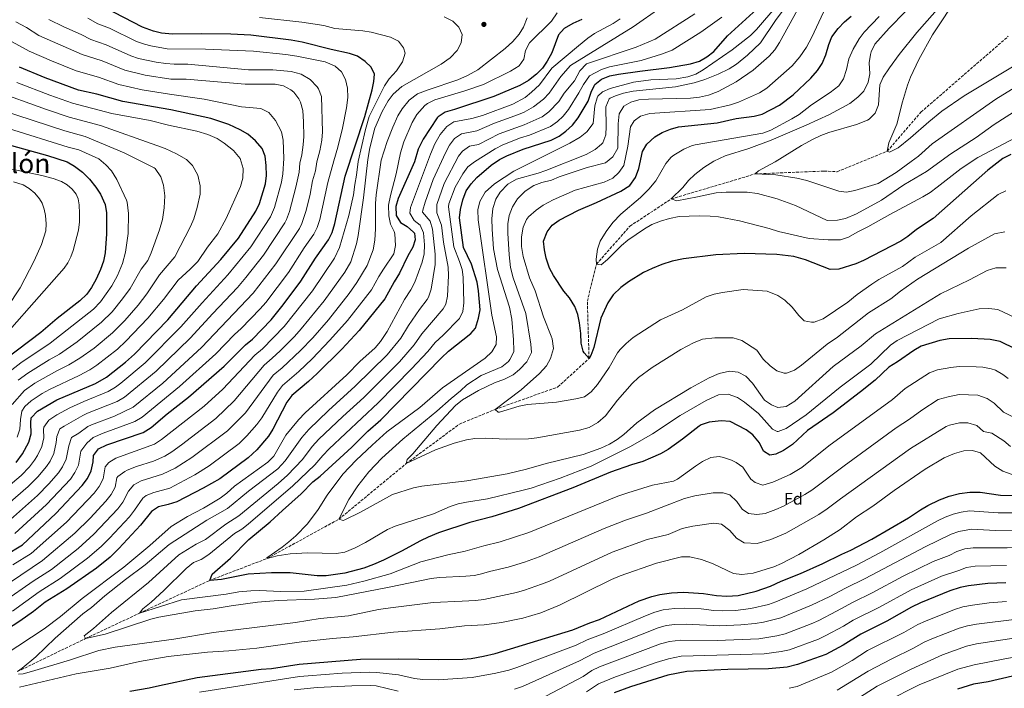
# Model space of a CAD drawing. Units: metres. Extents: x 658671 to 662109, y 4727940 to 4730332.
# Drawn here: x 660581 to 661166, y 4729720 to 4730117 of the extents above; entities that cross this region are included whole.
import ezdxf
from ezdxf.enums import TextEntityAlignment as Align

# ---------------------------------------------------------------- set-up
doc = ezdxf.new("R2010")
doc.units = ezdxf.units.M
doc.header["$MEASUREMENT"] = 0
doc.linetypes.add('DGN Style 3', pattern=[2.435891, 1.739922, -0.695969])
for name, color, linetype, lineweight in [('Barranco lineal', 142, 'DGN Style 3', 13), ('Curva de nivel directora', 30, 'Continuous', 30), ('Curva de nivel intermedia', 30, 'Continuous', 0), ('Etiqueta de zona arbolada', 92, 'Continuous', 0), ('Punto acotado terreno (símbolo)', 7, 'Continuous', 0), ('Texto de Área (paraje) menor', 7, 'Continuous', 0)]:
    doc.layers.add(name, color=color, linetype=linetype, lineweight=lineweight)
doc.styles.add('Style-Arial', font='arial.ttf')

# ---------------------------------------------------------------- blocks, each defined once
blk = doc.blocks.new('5PATER')
at = {"layer": 'Punto acotado terreno (símbolo)', "linetype": 'Continuous', "lineweight": 0}
h = blk.add_hatch(color=51, dxfattribs=at)
edge = h.paths.add_edge_path()
edge.add_ellipse((0, 0), major_axis=(-0.11, -0.111), ratio=0.999422, start_angle=0, end_angle=360)

msp = doc.modelspace()

# ---------------------------------------------------------------- linework, layer by layer
at = {"layer": 'Barranco lineal', "color": 142, "linetype": 'DGN Style 3', "lineweight": 13}
msp.add_polyline3d([(660579.68, 4729729.48, 990), (660620.2, 4729749.12, 985), (660652.26, 4729764.19, 980), (660693.97, 4729783.64, 975), (660728.1, 4729796.68, 970), (660770.72, 4729819.98, 965), (660810.72, 4729853.01, 960), (660842.44, 4729876.53, 956.72), (660863.58, 4729885.21, 955), (660900.96, 4729898.57, 950.98), (660919.47, 4729915.54, 950), (660918.44, 4729949.47, 947.14), (660923.85, 4729971.5, 945), (660943.74, 4729994.07, 942.04), (660968.33, 4730010.3, 940), (661018.27, 4730025.15, 935), (661059.22, 4730026.8, 932.99), (661066.93, 4730026.41, 931.83), (661096.74, 4730038.63, 930), (661116.7, 4730061.8, 927.67), (661168.65, 4730106.88, 925)], dxfattribs=at)
at = {"layer": 'Curva de nivel directora', "color": 30, "linetype": 'Continuous', "lineweight": 30, "flags": 128}
for points, elevation in [([(660572.23, 4729798.39), (660582.63, 4729804.81), (660602.44, 4729823.33), (660618.28, 4729840.03), (660621.43, 4729844.21), (660623.44, 4729848.78), (660624.71, 4729854.05), (660624.84, 4729857.86), (660627.81, 4729861.89), (660632.85, 4729864.28), (660654.41, 4729871.44), (660659.11, 4729874.56), (660668.63, 4729882.67), (660681.35, 4729892.52), (660702.57, 4729910.96), (660715.24, 4729923.51), (660719.42, 4729926.97), (660730.55, 4729938.44), (660737.73, 4729947.4), (660748.18, 4729961.44), (660756.96, 4729975.04), (660764.53, 4729985.93), (660766.87, 4729990.34), (660768.31, 4729995.62), (660774.48, 4730023.82), (660786.24, 4730059.16), (660790.6, 4730075.05), (660791.57, 4730079.96), (660791.84, 4730084.36), (660789.99, 4730088.55), (660786.3, 4730091.9), (660781.8, 4730094.99), (660777.09, 4730096.67), (660766.21, 4730099.04), (660748.87, 4730103.37), (660742.46, 4730104.52), (660718.41, 4730107.55), (660706.64, 4730108.11), (660689.2, 4730108.35), (660671.83, 4730108.09), (660665.41, 4730108.73), (660660.56, 4730109.94), (660654.09, 4730112.38), (660631.9, 4730123.72)], 1025), ([(660912.9, 4730058.44), (660918.84, 4730068.35), (660920.62, 4730073.62), (660922.42, 4730077.55), (660922.92, 4730078.29), (660926.77, 4730081.51), (660931.82, 4730083.45), (660936.88, 4730084.37), (660949.55, 4730086.26), (660967.3, 4730088.4), (660979.85, 4730090.6), (660985.11, 4730092.05), (660989.38, 4730094.66), (660993.56, 4730097.94), (661001.77, 4730107.23), (661023.63, 4730126.86)], 975), ([(661063.83, 4730106.56), (661067.48, 4730111.52), (661071.35, 4730115.51), (661075.16, 4730118.75)], 950), ([(660915.08, 4730116.76), (660909.89, 4730114.45), (660904.6, 4730111.57), (660901.21, 4730107.84), (660897.29, 4730097.07), (660894.57, 4730092.2), (660891.76, 4730088.01), (660888.3, 4730084.4), (660883.54, 4730080.66), (660878.29, 4730077.56), (660862.94, 4730071.02), (660839.48, 4730063.41), (660833.91, 4730061.89), (660829.79, 4730059.03), (660829.23, 4730058.35), (660820.88, 4730045.71), (660817.85, 4730039.83), (660815.66, 4730032.4), (660805.92, 4730010.58), (660804.52, 4730005.77), (660804.89, 4730000.49), (660807.48, 4729996.21), (660811.43, 4729993.9), (660815.17, 4729990.62), (660815.64, 4729989.9), (660816.04, 4729986.01), (660814.66, 4729981.59), (660811.78, 4729976.46), (660806.86, 4729966.14), (660803.55, 4729960.93), (660798.14, 4729950.91), (660782.87, 4729932.17), (660772.42, 4729921), (660757.91, 4729906.55), (660752.74, 4729901.82), (660742.79, 4729893.54), (660739.92, 4729889.44), (660731.59, 4729873.47), (660728.86, 4729869.28), (660721.94, 4729861.19), (660716.9, 4729856.49), (660699.95, 4729844.03), (660690.05, 4729838.46), (660674.35, 4729830.26), (660669.21, 4729828.65), (660663.64, 4729827.38), (660659.49, 4729824.58), (660652.91, 4729816.41), (660640.06, 4729802.64), (660634.81, 4729797.48), (660626.76, 4729790.96), (660609.16, 4729778.59), (660596.19, 4729770.64), (660589.25, 4729765.11), (660581.05, 4729759.39), (660565.02, 4729749.23)], 1000), ([(661170.22, 4730036.74), (661165.35, 4730034.3), (661156.48, 4730027.39), (661124.08, 4729998.61), (661114.02, 4729992.19), (661108.91, 4729987.98), (661104.82, 4729985.11), (661082.67, 4729973.69), (661078.1, 4729971.66), (661067.99, 4729968.46), (661062.7, 4729968.35), (661048.1, 4729974.08), (661041.14, 4729976.01), (661031.12, 4729977.2), (661011.72, 4729977.94), (660994.88, 4729977.15), (660975.62, 4729974.65), (660968.92, 4729973.25), (660962.75, 4729971.28), (660957.04, 4729969.02), (660951.87, 4729966.5), (660942.81, 4729961.11), (660938.31, 4729957.75), (660933.76, 4729953.39), (660930.6, 4729948.58), (660926.38, 4729939.52), (660922.22, 4729921.93), (660920.46, 4729917.25), (660919.47, 4729915.54), (660916.54, 4729918.88), (660916.05, 4729919.83), (660914.76, 4729924.61), (660914.67, 4729930.37), (660913.79, 4729936.61), (660912.76, 4729941.7), (660911.03, 4729946.4), (660907.91, 4729951.43), (660904.54, 4729955.41), (660898.36, 4729964.81), (660895.95, 4729969.19), (660893.92, 4729975.09), (660892.89, 4729980.08), (660892.32, 4729985.09), (660894.47, 4729990.74), (660897.59, 4729994.62), (660901.78, 4729997.56), (660913.18, 4730003.55), (660923.79, 4730008.08), (660938.26, 4730014.88), (660943.61, 4730018.26), (660947.16, 4730022.9), (660949.11, 4730028.34), (660951.29, 4730038.53), (660953.74, 4730042.89), (660958.49, 4730047.08), (660962.86, 4730049.67), (660967.78, 4730051.67), (660972.55, 4730053.17), (660995.54, 4730055.56), (661006.94, 4730057.98), (661017.52, 4730059.36), (661022.38, 4730060.54), (661032.64, 4730065.9), (661040.83, 4730072.17), (661051.21, 4730081.99), (661055.18, 4730086.58), (661057.98, 4730090.72), (661060.1, 4730095.83), (661061.93, 4730101.93), (661063.83, 4730106.56)], 950), ([(660578.9, 4729853.6), (660582.8, 4729858.9), (660586.49, 4729865.87), (660587.87, 4729870.67), (660587.68, 4729877.27), (660587.89, 4729880.32), (660591.72, 4729884.19), (660603.05, 4729890.96), (660626.18, 4729900.63), (660632.72, 4729904.46), (660644.02, 4729913.27), (660649.28, 4729918.01), (660669.02, 4729938.54), (660686.15, 4729958.62), (660700.64, 4729974.25), (660711.05, 4729986.99), (660721.45, 4730002.97), (660723.5, 4730007.53), (660727.19, 4730019.23), (660727.81, 4730024.19), (660727.53, 4730030.13), (660726.88, 4730035.64), (660725.11, 4730040.32), (660721.23, 4730044.75), (660716.6, 4730048.83), (660712.16, 4730051.3), (660705.35, 4730054.39), (660694.7, 4730058.14), (660670.91, 4730063.11), (660642.44, 4730068.08), (660626.83, 4730072.5), (660615.96, 4730074.96), (660596.2, 4730082.19), (660580.93, 4730088.5)], 1050), ([(661173.21, 4729921.03), (661163.84, 4729925.66), (661157.79, 4729926.69), (661146.88, 4729927.43), (661133.55, 4729927.18), (661127.88, 4729926.14), (661116.77, 4729922.82), (661112.45, 4729920.3), (661102.74, 4729913.55), (661097.71, 4729910.42), (661089.54, 4729902.59), (661080.83, 4729895.6), (661064.48, 4729883.13), (661049.24, 4729872.66), (661040.38, 4729864.48), (661034.95, 4729860.73), (661030.44, 4729858.59), (661026.89, 4729858.03), (661023.13, 4729860.51), (661020.68, 4729865.38), (661016.82, 4729870.11), (661012.77, 4729873.05), (661003.39, 4729877.98), (660997.96, 4729878.41), (660990.89, 4729877.62), (660986.15, 4729876.02), (660984.84, 4729875.27), (660974.93, 4729867.6), (660966.39, 4729861.5), (660961.86, 4729858.89), (660956.05, 4729856.24), (660951.43, 4729854.32), (660944.72, 4729852.34), (660932.16, 4729848.01), (660909.85, 4729838.61), (660877.56, 4729826.41), (660861.69, 4729821.45), (660848.56, 4729818.02), (660829.96, 4729811.84), (660823.75, 4729809.41), (660819.24, 4729807.25), (660807.91, 4729800.99), (660797.25, 4729795.69), (660791.33, 4729793.06), (660785.53, 4729790.98), (660774.33, 4729787.93), (660763.18, 4729786.4), (660757.83, 4729786.33), (660741.74, 4729788.13), (660730.81, 4729788.11), (660716.79, 4729787.39), (660700.98, 4729784.14), (660693.97, 4729783.64), (660695.44, 4729787.39), (660706.3, 4729796.87), (660717.3, 4729808.05), (660729.84, 4729818.4), (660737.35, 4729825.12), (660748.36, 4729835.04), (660755.38, 4729842.16), (660759.73, 4729845.61), (660778.43, 4729862.83), (660787.89, 4729872.22), (660795.62, 4729879.01), (660831.68, 4729915.78), (660835.95, 4729919.85), (660849.18, 4729930.3), (660852.01, 4729933.56), (660853.84, 4729939.52), (660854.72, 4729944.43), (660853.81, 4729955.74), (660852.88, 4729960.91), (660849.56, 4729971.61), (660844.9, 4729981.5), (660842.51, 4729999.04), (660842.96, 4730004.02), (660844.47, 4730009.71), (660846.51, 4730015.06), (660849.43, 4730019.31), (660852.83, 4730022.97), (660861.35, 4730030.38), (660866.16, 4730033.6), (660870.58, 4730035.94), (660880.34, 4730039.82), (660896.89, 4730045.23), (660901.69, 4730047.6), (660905.74, 4730050.54), (660909.58, 4730054.15), (660912.9, 4730058.44)], 975), ([(660572.66, 4730042.93), (660597.66, 4730036.04), (660609.36, 4730032.23), (660613.67, 4730029.68), (660618.3, 4730026.19), (660622.45, 4730021.98), (660626.38, 4730017.31), (660629.16, 4730013.15), (660631.82, 4730006.97), (660632.55, 4730002.03), (660632.74, 4729989.5), (660631.86, 4729978.28), (660630.79, 4729973.39), (660629.01, 4729968.28), (660626.52, 4729962.58), (660623.78, 4729957.71), (660620.94, 4729953.6), (660616.77, 4729949.64), (660603.38, 4729939.27), (660593.52, 4729930.99), (660572.43, 4729914.92)], 1075), ([(660646.52, 4729717.84), (660658.1, 4729719.78), (660664.17, 4729721.31), (660686.55, 4729725.93), (660724.64, 4729730.88), (660730.81, 4729731.4), (660747.17, 4729733.99), (660783.56, 4729736.95), (660806.49, 4729737.14), (660830.12, 4729736.57), (660844.43, 4729736.87), (660849.4, 4729737.31), (660856.78, 4729738.57), (660863.72, 4729740.24), (660909.77, 4729754.3), (660919.86, 4729758.44), (660925.76, 4729760.48), (660949.21, 4729771.49), (660956.7, 4729774.16), (660961.57, 4729775.29), (660968.41, 4729776.29), (660975.63, 4729776.7), (660987.56, 4729775.9), (660995.21, 4729774.75), (661001.4, 4729774.26), (661008.08, 4729774.78), (661018.81, 4729777.29), (661027.38, 4729780.24), (661033.69, 4729783.22), (661045.05, 4729787.8), (661058.33, 4729793.67), (661069.74, 4729799.31), (661074.97, 4729801.55), (661087.57, 4729808.09), (661109.41, 4729820.9), (661116.42, 4729825.64), (661120.77, 4729828.11), (661127.68, 4729831.48), (661133.4, 4729833.69), (661139.64, 4729835.22), (661145.81, 4729836.08), (661151.91, 4729836.01), (661164.04, 4729834.33), (661176.15, 4729834.1)], 1000), ([(661167.13, 4729782.15), (661156.47, 4729781.82), (661144.97, 4729780.42), (661140.08, 4729779.37), (661133.85, 4729777.41), (661116.52, 4729770.37), (661111.04, 4729767.79), (661096.37, 4729759.39), (661080.91, 4729751.7), (661070.51, 4729745.11), (661060.1, 4729739.7), (661043.34, 4729733.65), (661037.26, 4729732.03), (661026.2, 4729731.05), (661001.91, 4729730.67), (660977.67, 4729729.49), (660966.32, 4729727.42), (660944.08, 4729720.37), (660934.48, 4729716.77)], 1025), ([(661320.15, 4729765.9), (661319.3, 4729765.51), (661314.53, 4729764.02), (661297.69, 4729763.76), (661281.5, 4729765.68), (661275.8, 4729765.25), (661271.11, 4729763.52), (661262.15, 4729757.28), (661258.11, 4729754.15), (661249.72, 4729745.84), (661239.21, 4729740.51), (661232.05, 4729737.94), (661213.31, 4729733.04), (661195.2, 4729730.98), (661171.1, 4729726.76), (661156.76, 4729723.49), (661147.98, 4729721.94), (661138.37, 4729718.97)], 1050)]:
    msp.add_lwpolyline(points, dxfattribs=dict(at, elevation=elevation))
at = {"layer": 'Curva de nivel intermedia', "color": 30, "linetype": 'Continuous', "lineweight": 0, "flags": 128}
for points, elevation in [([(661018.27, 4730025.15), (661020.19, 4730026.95), (661030.17, 4730032.38), (661045.76, 4730042.1), (661052.58, 4730045.74), (661057.2, 4730048.01), (661061.91, 4730049.7), (661078.41, 4730054.58), (661084.98, 4730057.14), (661086.01, 4730057.68), (661089.58, 4730061.17), (661091.43, 4730066.19), (661092.21, 4730078.01), (661094.26, 4730082.57), (661098.03, 4730088.23), (661103.7, 4730096.14), (661114.34, 4730109.09), (661140.27, 4730138.71), (661147.69, 4730147.58), (661153.69, 4730155.61), (661163.09, 4730169.99), (661165.91, 4730175.66), (661167.83, 4730181.36)], 935), ([(661196.94, 4730104.12), (661142.37, 4730071.59), (661129.14, 4730062.5), (661121.43, 4730056.13), (661110.59, 4730046.47), (661103.23, 4730040.68), (661097.98, 4730038.02), (661096.74, 4730038.63), (661097.73, 4730043.53), (661102.36, 4730054.62), (661105.77, 4730067.9), (661108.75, 4730077.85), (661110.54, 4730082.53), (661115.38, 4730093.02), (661123.53, 4730107.79), (661139.16, 4730131.48), (661157.47, 4730150.13), (661167.6, 4730159.35)], 930), ([(661167.32, 4729969.35), (661161.31, 4729969.34), (661156, 4729967.82), (661145.59, 4729962.24), (661128.28, 4729953.93), (661089.72, 4729930.13), (661081.19, 4729923.06), (661064.47, 4729910.77), (661041.82, 4729890.11), (661036.71, 4729886.9), (661031.72, 4729886.4), (661027.8, 4729887.86), (661023.71, 4729890.79), (661016.6, 4729900.9), (661012.56, 4729904.9), (661008.17, 4729907.3), (661002.94, 4729907.86), (660996.72, 4729906.58), (660990.91, 4729903.93), (660979.97, 4729898.14), (660958.38, 4729884.89), (660947.88, 4729877.32), (660940.11, 4729870.34), (660936.08, 4729867.39), (660931.61, 4729864.57), (660926.49, 4729862.25), (660916, 4729858.54), (660893.99, 4729853.12), (660882.34, 4729849.67), (660870.8, 4729846.97), (660846.91, 4729842.75), (660820.12, 4729839.62), (660815.2, 4729838.73), (660802.67, 4729834.61), (660783.7, 4729824.16), (660774.33, 4729819.67), (660773.27, 4729819.26), (660770.72, 4729819.98), (660776.75, 4729831.7), (660782.1, 4729839.88), (660788.53, 4729848.19), (660796.36, 4729856.36), (660808.75, 4729867.62), (660829.08, 4729884.12), (660837.43, 4729891.7), (660843.12, 4729896.28), (660846.79, 4729899.8), (660855.36, 4729905.45), (660867.62, 4729910.62), (660871.49, 4729913.7), (660872.46, 4729914.93), (660874.67, 4729919.47), (660874.75, 4729920.22), (660874.65, 4729926.56), (660873.48, 4729938.8), (660872.08, 4729945.99), (660865.12, 4729968.32), (660862.73, 4729980.56), (660861.79, 4729992.23), (660861.69, 4729998.49), (660862.36, 4730004.6), (660864.05, 4730010.13), (660866.68, 4730014.37), (660871.19, 4730019), (660876.34, 4730021.96), (660889.13, 4730025.58), (660893.85, 4730027.22), (660917.66, 4730036.64), (660923.11, 4730039.65), (660926.95, 4730042.81), (660927.62, 4730043.62), (660929.49, 4730048.26), (660929.68, 4730053.3), (660929.41, 4730065.06), (660931.42, 4730069.65), (660932.04, 4730070.18), (660935.15, 4730071.59), (660939.92, 4730073.08), (660945.59, 4730074.37), (660970.86, 4730076.89), (660981.91, 4730079.29), (660988.31, 4730081.18), (660996.16, 4730084.38), (661002.8, 4730087.61), (661007.03, 4730090.27), (661013.68, 4730095.57), (661021.36, 4730102.93), (661030.3, 4730116.23), (661043.5, 4730134.26)], 965), ([(660579.68, 4729729.48), (660582.61, 4729731.55), (660590.55, 4729738.28), (660602.06, 4729749.29), (660618.6, 4729763.77), (660623.7, 4729767.58), (660631.71, 4729774.43), (660643.85, 4729784.14), (660655.65, 4729792.96), (660669.95, 4729804.95), (660692.19, 4729819.35), (660704.54, 4729826.36), (660717.1, 4729836.57), (660734.41, 4729849.99), (660738.78, 4729854.67), (660748.73, 4729868.52), (660752.87, 4729873.25), (660764.65, 4729884.57), (660780.48, 4729899.07), (660799.51, 4729917.64), (660807.55, 4729927.52), (660812.17, 4729935.14), (660818.63, 4729944.66), (660823.2, 4729950.61), (660823.96, 4729951.94), (660825.54, 4729956.69), (660827.97, 4729971.26), (660827.9, 4729977.42), (660826.47, 4729992.25), (660824.98, 4729997.04), (660820.5, 4730002.4), (660820.66, 4730003.58), (660822.06, 4730008.43), (660826.9, 4730021.72), (660834.12, 4730037.66), (660836.43, 4730042.11), (660839.49, 4730046.09), (660843.73, 4730048.89), (660852.8, 4730050.72), (660863.3, 4730055.19), (660877.52, 4730060.4), (660880.87, 4730061.83), (660886.42, 4730064.88), (660892.38, 4730069.47), (660895.8, 4730073.1), (660902.77, 4730083.05), (660908.43, 4730089.45), (660945.75, 4730112.54), (660962.08, 4730123.97)], 990), ([(660956.1, 4730081.07), (660971.26, 4730081.63), (660978.18, 4730082.84), (660982.91, 4730084.48), (660987.32, 4730087.02), (661004.45, 4730098.8), (661015.48, 4730107.37), (661018.98, 4730110.95), (661031.04, 4730125.05)], 970), ([(661117.18, 4729884.75), (661110.01, 4729879.48), (661101.98, 4729874.24), (661071.02, 4729851.79), (661051.85, 4729837.33), (661047.64, 4729834.62), (661035.12, 4729827.67), (661030.45, 4729825.87), (661024.22, 4729823.32), (661019.24, 4729822.73), (661014.23, 4729823.33), (661010.39, 4729825.9), (661007.27, 4729830.51), (661003.14, 4729834.51), (660999.14, 4729835.72), (660993.3, 4729835.63), (660982.33, 4729833.85), (660976.17, 4729832.31), (660953.53, 4729823.58), (660941.15, 4729819.35), (660928.48, 4729814.46), (660889.76, 4729797.66), (660881.01, 4729794.4), (660871.45, 4729791.48), (660860.37, 4729788.98), (660855.56, 4729787.55), (660851.35, 4729786.63), (660846.18, 4729786.13), (660830.53, 4729785.47), (660825.58, 4729784.8), (660800.65, 4729779.59), (660768.96, 4729773.51), (660756.31, 4729772.47), (660734.65, 4729771.66), (660722.48, 4729770.79), (660706.76, 4729768.57), (660696.12, 4729766.72), (660685.39, 4729765.62), (660663.78, 4729761.73), (660658.91, 4729760.57), (660631.76, 4729751.76), (660620.2, 4729749.12), (660619.41, 4729750.72), (660624.98, 4729755.07), (660635.71, 4729764.6), (660657.62, 4729782.46), (660675.62, 4729798.81), (660685.96, 4729805.25), (660691.51, 4729808.04), (660703.59, 4729817.1), (660711.31, 4729822.09), (660734.62, 4729841.22), (660740.24, 4729846.19), (660749.13, 4729855.51), (660754.95, 4729863.23), (660758.94, 4729867.52), (660773.02, 4729881.01), (660785.53, 4729892.38), (660806.72, 4729913.46), (660815.59, 4729923.61), (660820.1, 4729930.04), (660832.8, 4729944.93), (660834.26, 4729947.66), (660835.27, 4729952.6), (660835.83, 4729964.79), (660835.66, 4729969.78), (660832.85, 4729984.66), (660831.81, 4729994.61), (660829.01, 4730001.95), (660829.03, 4730006.96), (660833.44, 4730019.5), (660841.9, 4730035.73), (660844.17, 4730038.72), (660848.35, 4730041.62), (660853.69, 4730042.6), (660865.96, 4730048.88), (660880.81, 4730054.31), (660891.56, 4730059.06), (660895.54, 4730062.08), (660901.5, 4730068.22), (660904.66, 4730073.04), (660910.83, 4730080.43), (660914.04, 4730086.39), (660917.87, 4730090.6), (660947.43, 4730100.37), (660958.7, 4730105.22), (660982.35, 4730120.29)], 985), ([(660775.32, 4730064.3), (660776.07, 4730070.58), (660775.82, 4730076.16), (660774.72, 4730081.22), (660772.37, 4730085.76), (660768.65, 4730089.1), (660762.63, 4730091.7), (660745.83, 4730095.11), (660739.16, 4730096.07), (660719.96, 4730097.99), (660691.54, 4730099.3), (660668.76, 4730099.49), (660658.91, 4730101.22), (660655.25, 4730102.15), (660650.56, 4730103.86), (660634.45, 4730111.66), (660627.58, 4730114.38), (660621.61, 4730117.67)], 1030), ([(661165.45, 4729905.94), (661161.11, 4729908.47), (661158.43, 4729909.42), (661153.47, 4729910.23), (661149.45, 4729910.49), (661139.46, 4729910.63), (661134.48, 4729910.22), (661126.48, 4729908.82), (661121.86, 4729906.96), (661107.44, 4729897.59), (661099.84, 4729891.09), (661062.05, 4729863.54), (661045.9, 4729850.7), (661039.07, 4729846.53), (661028.63, 4729841.94), (661022.75, 4729840.3), (661018.14, 4729841.8), (661015.65, 4729843.75), (661010.92, 4729850.95), (661006.83, 4729853.79), (661004.16, 4729855.11), (660999.37, 4729856.71), (660996.77, 4729857.17), (660991.79, 4729856.71), (660986.97, 4729854.28), (660982.8, 4729851.6), (660972.08, 4729843.75), (660969.7, 4729842.53), (660957.18, 4729840.13), (660942.56, 4729835.72), (660936.66, 4729833.68), (660883.66, 4729812.03), (660866.57, 4729806.47), (660856.89, 4729804.13), (660845.82, 4729800.95), (660835.53, 4729798.76), (660819.55, 4729794.71), (660801.16, 4729787.48), (660785.65, 4729783.26), (660775.45, 4729780.88), (660750.1, 4729777.29), (660736.05, 4729776.99), (660723.51, 4729777.56), (660718.51, 4729777.5), (660711.25, 4729776.89), (660703.73, 4729775.56), (660677.2, 4729772.02), (660652.26, 4729764.19), (660654.17, 4729766.67), (660659.27, 4729770.82), (660666.7, 4729777.62), (660680.04, 4729790.78), (660684.31, 4729794.23), (660688.93, 4729796.14), (660693.43, 4729799.12), (660708.66, 4729811.54), (660713.05, 4729814.15), (660716.78, 4729816.97), (660743.39, 4729839.75), (660756.43, 4729852.4), (660761.17, 4729857.95), (660765.01, 4729861.79), (660794.03, 4729889.14), (660813.94, 4729909.27), (660823.64, 4729919.69), (660828.02, 4729924.95), (660832.65, 4729929.24), (660842.41, 4729939.24), (660844.49, 4729943.4), (660844.99, 4729948.52), (660844.73, 4729963.87), (660844.02, 4729968.28), (660842.55, 4729973.1), (660839.07, 4729981.85), (660835.99, 4730005.49), (660836.12, 4730007.35), (660839.97, 4730017.28), (660844.5, 4730025.26), (660847.36, 4730029.35), (660851.37, 4730032.25), (660863.7, 4730040.08), (660868.15, 4730042.36), (660878.81, 4730046.49), (660884.1, 4730048.21), (660896.62, 4730053.33), (660900.64, 4730056.31), (660904.03, 4730059.49), (660907.2, 4730063.33), (660913.48, 4730073.25), (660916.17, 4730078.34), (660919.66, 4730083.32), (660926.8, 4730087.16), (660931.52, 4730088.77), (660950.48, 4730092.49), (660962.43, 4730096.19), (660968.9, 4730098.61), (660985.94, 4730109.24), (660998.46, 4730118.25)], 980), ([(660771.14, 4729981.38), (660776.77, 4730000.43), (660779.46, 4730012.65), (660780.21, 4730018.85), (660781.32, 4730024.29), (660782.21, 4730032.43), (660786.58, 4730051.5), (660788.82, 4730059.29), (660797.94, 4730077.37), (660800.7, 4730081.54), (660805.08, 4730086.46), (660807.87, 4730090.54), (660808.55, 4730091.76), (660810.25, 4730096.78), (660809.19, 4730099.98), (660806.13, 4730103.94), (660801.37, 4730106.46), (660789.91, 4730109.42), (660784.97, 4730110.18), (660768.3, 4730111.6), (660761.78, 4730113.23), (660748.81, 4730115.36), (660723.59, 4730117.95)], 1020), ([(660747.92, 4729920.17), (660755.21, 4729927.83), (660764.56, 4729938.48), (660776.89, 4729954.15), (660781.4, 4729960.6), (660787.59, 4729970.75), (660791.15, 4729980.09), (660792.17, 4729985.73), (660792.62, 4729992.49), (660792.61, 4730007.65), (660792.89, 4730012.65), (660795.94, 4730033.36), (660799.51, 4730044.46), (660802.75, 4730052.93), (660805.86, 4730059.59), (660808.4, 4730063.88), (660812.45, 4730068.97), (660817.59, 4730072.6), (660823.91, 4730075.1), (660841.51, 4730080.96), (660847.23, 4730083.5), (660853.36, 4730086.99), (660869.59, 4730099.6), (660874.09, 4730103.73), (660877.84, 4730108.19), (660880.59, 4730112.35), (660882.68, 4730117.91)], 1010), ([(660781.28, 4729983.63), (660782.32, 4729988.52), (660785.43, 4730010.87), (660787.88, 4730033.6), (660789.12, 4730040.64), (660792.17, 4730052.25), (660796.41, 4730062.26), (660800.12, 4730068.49), (660803.09, 4730072.51), (660808.18, 4730077.15), (660831.62, 4730090.31), (660836.98, 4730094.04), (660841.14, 4730098.5), (660843.53, 4730102.9), (660844.13, 4730107.95), (660842.03, 4730112.4), (660838.44, 4730115.88), (660833.42, 4730118.48)], 1015), ([(660803.72, 4729990.94), (660801.37, 4729995.31), (660800.36, 4730000.22), (660800.3, 4730006.56), (660801.47, 4730012.21), (660804.86, 4730025.27), (660807.41, 4730037.59), (660809.4, 4730044.11), (660814.37, 4730055.72), (660817.14, 4730060.4), (660821.88, 4730065.84), (660823.37, 4730066.93), (660827.88, 4730069.11), (660845.61, 4730074.39), (660856.76, 4730078.32), (660872.86, 4730086.15), (660877.89, 4730089.28), (660880.77, 4730093.37), (660881.73, 4730098.48), (660884.06, 4730102.94), (660897.12, 4730115.9), (660900.6, 4730120.78)], 1005), ([(661167.08, 4730015.14), (661162.65, 4730012.86), (661146.58, 4730000.31), (661128.64, 4729984.37), (661113.2, 4729975.58), (661105.75, 4729970.05), (661091.73, 4729962.38), (661087.52, 4729959.68), (661078.74, 4729953.46), (661073.23, 4729948.98), (661058.68, 4729939.07), (661053.17, 4729937.13), (661051.74, 4729936.96), (661047.41, 4729937.91), (661044.14, 4729940.99), (661040.17, 4729945.93), (661035.87, 4729950.18), (661031.65, 4729952.85), (661025.28, 4729955.46), (661011.14, 4729956.4), (660998.81, 4729954.77), (660993.83, 4729953.76), (660989.07, 4729952.17), (660975.01, 4729944.41), (660961.89, 4729938.45), (660945.71, 4729927.96), (660941.53, 4729924.43), (660938, 4729920.87), (660936.46, 4729918.85), (660931.43, 4729910.22), (660924.56, 4729899.95), (660920.81, 4729895.58), (660916.66, 4729892.79), (660911.6, 4729891.51), (660900.17, 4729889.59), (660882.83, 4729888.13), (660877.92, 4729887.19), (660866.3, 4729883.63), (660865.46, 4729883.55), (660863.58, 4729885.21), (660879.04, 4729896.8), (660890.08, 4729906.53), (660894.08, 4729911.17), (660896.6, 4729915.44), (660898.31, 4729921.35), (660897.44, 4729927.22), (660896.94, 4729928.82), (660892.44, 4729940.26), (660887.35, 4729955.75), (660884.13, 4729963.33), (660880.21, 4729975.97), (660879.35, 4729981.97), (660879.27, 4729987.72), (660880.28, 4729993.41), (660882.31, 4729997.99), (660883.49, 4729999.56), (660888.08, 4730003.69), (660892.13, 4730006.62), (660898.06, 4730009.77), (660911.2, 4730015.39), (660928.37, 4730020.31), (660933.59, 4730022.51), (660937.24, 4730025.93), (660940.17, 4730030.07), (660942.54, 4730041.7), (660944.04, 4730053.15), (660946.19, 4730056.57), (660950.12, 4730059.51), (660955.51, 4730061.11), (660991.53, 4730063.43), (661003.52, 4730066.26), (661008.29, 4730067.76), (661020.85, 4730073.38), (661025.03, 4730076.13), (661040.14, 4730089.39), (661044.8, 4730094.71), (661048.68, 4730100.36), (661051.87, 4730106.27), (661058.89, 4730121.21)], 955), ([(661173.54, 4730046.89), (661150.44, 4730034.93), (661140.59, 4730028.38), (661126.33, 4730017.21), (661122.15, 4730014.09), (661117.91, 4730011.44), (661098.22, 4730001.11), (661085.13, 4729993.63), (661078.74, 4729990.48), (661073.62, 4729987.53), (661068.84, 4729986), (661061.54, 4729985.9), (661050.3, 4729986.83), (661032, 4729990.86), (661026.56, 4729992.73), (661008.96, 4729997.25), (660996.48, 4729999.54), (660991.51, 4730000.12), (660984.95, 4730000.29), (660973.11, 4729999.79), (660967.21, 4729998.62), (660961.98, 4729996.98), (660956.85, 4729995.04), (660952.49, 4729992.59), (660942.51, 4729985.76), (660938.71, 4729982.51), (660930.41, 4729974.31), (660926.57, 4729971.04), (660923.85, 4729971.5), (660923.72, 4729974.55), (660924.48, 4729980.49), (660926.03, 4729985.24), (660929.59, 4729990.96), (660933.62, 4729996.22), (660938.42, 4730001.2), (660950, 4730011.02), (660955.08, 4730016.09), (660959.15, 4730021.06), (660965.01, 4730031.4), (660968.36, 4730035.08), (660969.84, 4730036.21), (660975.8, 4730039.78), (660980.4, 4730041.79), (660982.61, 4730042.42), (661022.81, 4730049.31), (661027.5, 4730051.02), (661040.03, 4730057.87), (661044.27, 4730060.52), (661051.59, 4730066.09), (661062.82, 4730073.54), (661067.92, 4730077.43), (661070.77, 4730081.55), (661072.52, 4730087.09), (661073.94, 4730093.44), (661076.47, 4730099.32), (661080.02, 4730105.39), (661083.02, 4730109.39), (661091.86, 4730118.54)], 945), ([(660949.02, 4730069.08), (660954.77, 4730069.5), (660979.82, 4730070.06), (660985.15, 4730070.65), (660990.46, 4730072), (660996.1, 4730074.12), (661006.93, 4730079.79), (661017.02, 4730086.71), (661026.51, 4730094.99), (661029.8, 4730098.76), (661032.59, 4730103.17), (661043.44, 4730122.68)], 960), ([(661174.41, 4730063.53), (661160.16, 4730054.57), (661149.62, 4730046.7), (661134.53, 4730037.07), (661120.04, 4730026.52), (661106.64, 4730018.6), (661093.21, 4730009.57), (661078.35, 4730001.5), (661071.96, 4729998.6), (661067.06, 4729997.61), (661060.94, 4729997.41), (661042.24, 4730006.34), (661031.21, 4730010.42), (661019.49, 4730013.54), (661013.42, 4730014.32), (661000.86, 4730014.36), (660994.95, 4730013.97), (660983.98, 4730011.45), (660971.65, 4730009.16), (660968.33, 4730010.3), (660975.17, 4730017.09), (660978.66, 4730021.21), (660982.24, 4730024.7), (660987.77, 4730028.89), (660993.72, 4730032.79), (661000.44, 4730035.94), (661014.52, 4730040.3), (661027.65, 4730045.16), (661048.49, 4730054.03), (661062.46, 4730060.34), (661074.38, 4730066.88), (661079.23, 4730070.76), (661082.8, 4730074.25), (661085.28, 4730079.66), (661086.25, 4730084.57), (661086.03, 4730091.18), (661086.74, 4730096.12), (661087.2, 4730097.72), (661089.35, 4730102.25), (661097.82, 4730111.73), (661107.55, 4730121.64)], 940), ([(660572.36, 4729739.69), (660595.66, 4729754.81), (660605.27, 4729762.25), (660618.28, 4729772.97), (660642.92, 4729791.52), (660658.46, 4729804.47), (660671.08, 4729815.75), (660680.69, 4729821.55), (660690.29, 4729826.56), (660700.28, 4729832.46), (660704.22, 4729835.53), (660708.8, 4729839.7), (660728.48, 4729853.89), (660732.04, 4729857.41), (660739.31, 4729869.95), (660746.8, 4729878.98), (660750.72, 4729883.1), (660775.43, 4729905.75), (660783.3, 4729913.66), (660792.28, 4729921.84), (660795.51, 4729925.66), (660799.5, 4729931.43), (660809.76, 4729950.48), (660813.59, 4729956.29), (660815.81, 4729960.77), (660820.28, 4729972.73), (660821.52, 4729977.57), (660821.59, 4729982.91), (660821.11, 4729990.18), (660818.99, 4729994.71), (660815.58, 4729997.55), (660813.01, 4730001.86), (660813.34, 4730005.22), (660825.22, 4730036.89), (660827.83, 4730042.94), (660830.96, 4730048.49), (660834.95, 4730053.3), (660839.12, 4730056.15), (660849.8, 4730058.1), (660856.18, 4730059.89), (660874.23, 4730066.49), (660881.42, 4730070.52), (660885.34, 4730073.62), (660890.1, 4730077.99), (660897.41, 4730087.95), (660913.12, 4730101.23), (660918.64, 4730105.72), (660922.74, 4730108.58), (660933.83, 4730114.42), (660937.99, 4730117.18)], 995), ([(660639, 4729889.92), (660643.28, 4729892.5), (660662.17, 4729907.87), (660682.44, 4729927.51), (660695.84, 4729942.29), (660710.56, 4729957.73), (660715.48, 4729963.51), (660725.9, 4729976.77), (660738.68, 4729996.15), (660739.72, 4729998.05), (660741.42, 4730002.77), (660745.25, 4730017.16), (660747.15, 4730026.08), (660747.62, 4730031.54), (660748.74, 4730036.55), (660749.58, 4730042.32), (660749.89, 4730047.31), (660749.79, 4730056.12), (660749.27, 4730062.89), (660748.01, 4730067.7), (660747.04, 4730069.71), (660743.93, 4730073.6), (660742.22, 4730075.05), (660737.87, 4730077.52), (660732.93, 4730078.51), (660715.07, 4730078.4), (660680.01, 4730081.42), (660670.98, 4730081.4), (660655.6, 4730083.79), (660643.51, 4730086.82), (660630.04, 4730092.31), (660618.1, 4730096.03), (660592.51, 4730107.4), (660585.01, 4730112.14), (660578.83, 4730115.4)], 1040), ([(660637.42, 4729881.23), (660648.55, 4729886.52), (660666.15, 4729900.88), (660689.15, 4729921.99), (660719.79, 4729954.22), (660733.33, 4729971.66), (660747.3, 4729992.75), (660748.78, 4729995.63), (660751.25, 4730003.49), (660753.64, 4730013.19), (660755.17, 4730021.04), (660756.83, 4730027.02), (660757.66, 4730032.24), (660759.46, 4730038.75), (660760.55, 4730045.2), (660760.96, 4730050.19), (660760.4, 4730071.02), (660758.69, 4730075.68), (660757.94, 4730076.82), (660753.73, 4730081.25), (660748.26, 4730084.38), (660742.48, 4730085.98), (660731.46, 4730086.88), (660717.07, 4730086.86), (660680.91, 4730090.42), (660672.94, 4730090.31), (660667.95, 4730090.71), (660662.16, 4730091.56), (660651.76, 4730093.73), (660647.03, 4730095.34), (660632.54, 4730101.87), (660623.25, 4730105.05), (660617.6, 4730107.94), (660607.27, 4730112.43), (660598.29, 4730116.84)], 1035), ([(660564.93, 4729831.73), (660581.86, 4729845.9), (660586.9, 4729851.12), (660589.9, 4729855.13), (660591.68, 4729857.94), (660594.18, 4729863.24), (660595.3, 4729868.39), (660595.11, 4729873.39), (660595.48, 4729874.77), (660598.34, 4729878.92), (660603.03, 4729882.02), (660610.92, 4729886.11), (660619.21, 4729889.89), (660633.72, 4729895.88), (660638, 4729898.48), (660641.18, 4729900.86), (660655.69, 4729912.91), (660676.87, 4729934.25), (660689.42, 4729948.61), (660704.78, 4729965.1), (660718.48, 4729981.88), (660730.07, 4729999.56), (660732.46, 4730005.15), (660736.73, 4730020.19), (660737.48, 4730025.13), (660738.01, 4730034.36), (660737.67, 4730045.19), (660736.61, 4730050.07), (660733.09, 4730056.8), (660729.04, 4730061.57), (660724.35, 4730064.03), (660712.82, 4730064.96), (660690.69, 4730069.47), (660670.15, 4730072.46), (660653.94, 4730075.08), (660639.98, 4730078.3), (660627.89, 4730082.57), (660614.61, 4730086.37), (660600.03, 4730092.21), (660586.72, 4730097.95), (660570.38, 4730107.04)], 1045), ([(660579.45, 4729868.79), (660581.15, 4729873.47), (660581.5, 4729879.25), (660582.27, 4729884.19), (660584.12, 4729886.98), (660587.86, 4729890.34), (660594.4, 4729894.73), (660598.76, 4729897.15), (660616.43, 4729905.38), (660622.65, 4729908.71), (660626.85, 4729911.42), (660639.09, 4729920.96), (660644.14, 4729925.71), (660657.2, 4729939.49), (660666.49, 4729950.5), (660675.16, 4729961.93), (660682.34, 4729968.47), (660686.92, 4729973.12), (660692.62, 4729981.56), (660698.74, 4729989.57), (660703.7, 4729998.65), (660712.23, 4730017.7), (660713.58, 4730022.51), (660713.89, 4730028.4), (660712.18, 4730034.23), (660708.1, 4730039.12), (660702.66, 4730043.42), (660698.36, 4730046.1), (660692.95, 4730048.45), (660686.41, 4730050.49), (660669.42, 4730054.12), (660658.69, 4730056.89), (660635.73, 4730060.94), (660612.45, 4730067.09), (660598.94, 4730071.89), (660579.28, 4730079.39)], 1055), ([(661172.83, 4729939.55), (661162.51, 4729944.55), (661157, 4729945.23), (661151.25, 4729944.89), (661138.76, 4729942.15), (661127.63, 4729939.1), (661102.68, 4729926.19), (661098.57, 4729923.42), (661086.89, 4729912.06), (661068.8, 4729898.36), (661048.46, 4729881.99), (661036.6, 4729873.87), (661031.84, 4729872.18), (661031.3, 4729872.18), (661028.48, 4729873.57), (661020.13, 4729882.84), (661011.9, 4729889.49), (661007.78, 4729892.27), (661002.07, 4729894.35), (660996.44, 4729893.83), (660989.02, 4729890.49), (660973.63, 4729881.62), (660957.14, 4729870.68), (660944.18, 4729863.11), (660920.79, 4729851.53), (660902.36, 4729844.37), (660885.1, 4729838.52), (660880.27, 4729837.21), (660859.04, 4729832.06), (660846.54, 4729830.22), (660841.67, 4729829.11), (660836.91, 4729827.53), (660827, 4729823.26), (660804.26, 4729815.85), (660799.65, 4729813.91), (660786.63, 4729806.1), (660780.5, 4729802.96), (660774.36, 4729800.49), (660769.41, 4729799.73), (660752.35, 4729800.07), (660741.79, 4729799.49), (660734.09, 4729798.26), (660728.1, 4729796.68), (660727.93, 4729796.98), (660737.06, 4729803.3), (660741.08, 4729806.5), (660745.09, 4729810.12), (660752.08, 4729817.31), (660758.48, 4729825.73), (660763.78, 4729834.27), (660773.16, 4729846.68), (660781.09, 4729855.12), (660790.48, 4729863.98), (660799.33, 4729871.82), (660818.78, 4729886.37), (660832.37, 4729898.07), (660857.75, 4729915.73), (660861.75, 4729919.52), (660864.32, 4729923.82), (660864.5, 4729928.36), (660861.76, 4729941.19), (660853.52, 4729997.87), (660853.43, 4730003.88), (660854.6, 4730008.72), (660857.69, 4730014.21), (660863.18, 4730019.18), (660874.75, 4730026.72), (660908.02, 4730043.41), (660914.23, 4730046.97), (660918.06, 4730050.16), (660921.81, 4730055.11), (660922.92, 4730065.48), (660924.21, 4730070.28), (660924.77, 4730071.35), (660927.44, 4730073.85), (660932.02, 4730075.9), (660945.81, 4730079.72), (660956.1, 4730081.07)], 970), ([(661175.68, 4730078.54), (661161.3, 4730069.62), (661123.45, 4730042.95), (661115.18, 4730035.62), (661110.97, 4730032.44), (661101.9, 4730026.01), (661091.29, 4730019.4), (661077.52, 4730015.22), (661072.52, 4730014.38), (661067.87, 4730014.82), (661048.91, 4730021.23), (661042.91, 4730022.62), (661030.43, 4730024.49), (661018.27, 4730025.15)], 935), ([(660576.65, 4729888.06), (660584, 4729896.48), (660590.13, 4729900.84), (660603.22, 4729908.09), (660610.35, 4729911.62), (660616.82, 4729915.62), (660625.27, 4729921.62), (660636.28, 4729930.66), (660643.55, 4729938.08), (660651.42, 4729947.14), (660656.55, 4729953.81), (660664.16, 4729965.24), (660673.22, 4729975.91), (660682.51, 4729993.88), (660684.49, 4729998.48), (660686.47, 4730005.17), (660688.23, 4730013.1), (660688.39, 4730018.11), (660686.91, 4730024.35), (660683.82, 4730030.22), (660680.2, 4730033.72), (660674.32, 4730036.96), (660667.48, 4730040.2), (660662.55, 4730042.05), (660629.01, 4730053.8), (660610.54, 4730058.77), (660597.01, 4730063.35), (660564.84, 4730074.85)], 1060), ([(661166.62, 4729990.65), (661160.45, 4729989.54), (661145.01, 4729981.09), (661114.65, 4729962.67), (661104.51, 4729955.55), (661098.91, 4729950.83), (661085.61, 4729942.58), (661067.09, 4729928.16), (661060.89, 4729924), (661045.76, 4729911.49), (661041.57, 4729908.55), (661036.78, 4729906.85), (661035.51, 4729906.76), (661031.08, 4729908.14), (661027.04, 4729911.09), (661022.93, 4729915.17), (661019.12, 4729920.48), (661010.23, 4729926.19), (661005.04, 4729927.71), (660994.12, 4729927.78), (660986.98, 4729926.98), (660981.55, 4729924.84), (660974, 4729920.8), (660956.97, 4729910.21), (660948.75, 4729904.2), (660945.02, 4729900.58), (660936.36, 4729890.68), (660929.14, 4729881.51), (660924.63, 4729877.54), (660919.43, 4729874.41), (660913.86, 4729872.89), (660888.37, 4729868.26), (660883.4, 4729867.68), (660870.18, 4729867.56), (660857.81, 4729868.13), (660851.55, 4729867.87), (660846.6, 4729867.15), (660839.23, 4729865.22), (660828.26, 4729861.18), (660810.72, 4729853.01), (660811.44, 4729855.39), (660814.69, 4729858.75), (660828.99, 4729875.65), (660840.07, 4729887.5), (660844.25, 4729890.86), (660853.73, 4729896.51), (660863.2, 4729900.93), (660869.12, 4729903.1), (660874.33, 4729905.72), (660878.21, 4729908.86), (660882.53, 4729913.44), (660885.27, 4729918.95), (660884.8, 4729924), (660881.89, 4729942.24), (660874.3, 4729963.31), (660872.85, 4729969.52), (660871.88, 4729976.97), (660871.17, 4729989.91), (660871.25, 4729995.5), (660872, 4730000.44), (660873.9, 4730005.5), (660876.99, 4730010.29), (660881.54, 4730014.79), (660886.73, 4730018.25), (660891.39, 4730020.09), (660897.1, 4730021.46), (660901.74, 4730023.32), (660918.28, 4730028.91), (660929.25, 4730031.8), (660933.68, 4730035.22), (660936.51, 4730040.44), (660936.71, 4730054.84), (660937.3, 4730060.86), (660940.19, 4730065.39), (660944.22, 4730067.65), (660949.02, 4730069.08)], 960), ([(660580.15, 4729902.63), (660585.97, 4729906.83), (660598.66, 4729914.71), (660604.74, 4729918.07), (660615.12, 4729925.35), (660629.77, 4729936.99), (660636.01, 4729943.25), (660642.24, 4729950.87), (660646.67, 4729957.1), (660653.17, 4729968.55), (660657.24, 4729973.69), (660659.24, 4729978.27), (660664.07, 4729991.91), (660665.84, 4729998.04), (660666.92, 4730005), (660667.23, 4730012.03), (660666.45, 4730018.53), (660665.03, 4730023.31), (660661.53, 4730028.27), (660660.88, 4730028.69), (660643.05, 4730037.65), (660619.9, 4730047.34), (660607.83, 4730050.68), (660569.57, 4730063.21)], 1065), ([(660578.21, 4729811.54), (660597, 4729828.71), (660611.18, 4729843.8), (660613.86, 4729847.67), (660616.05, 4729852.2), (660617.48, 4729860.48), (660621.04, 4729865.1), (660624.72, 4729868.48), (660630.59, 4729871.16), (660646.28, 4729876.78), (660649.46, 4729878.11), (660653.83, 4729880.54), (660676.11, 4729898.84), (660697.69, 4729918.24), (660708.77, 4729929.77), (660712.77, 4729933.3), (660724.01, 4729945), (660727.26, 4729948.8), (660740.75, 4729966.55), (660750.2, 4729981.13), (660755.91, 4729989.34), (660757.85, 4729993.21), (660759.35, 4729998), (660764.29, 4730019.99), (660767.71, 4730032.94), (660770.18, 4730040.94), (660772.97, 4730052.33), (660775.32, 4730064.3)], 1030), ([(660576.29, 4729908.77), (660581.8, 4729912.82), (660599.13, 4729924.53), (660625, 4729944.82), (660629.11, 4729949.17), (660635.85, 4729958.74), (660639.14, 4729964.83), (660642.17, 4729971.87), (660643.84, 4729978.67), (660645.45, 4729989.7), (660645.67, 4730001.64), (660644.89, 4730008.29), (660644.47, 4730009.49), (660638.78, 4730021.77), (660635.57, 4730026.88), (660632.24, 4730030.61), (660628.09, 4730034.09), (660616.18, 4730039.42), (660609.89, 4730041.06), (660574.31, 4730052.04)], 1070), ([(660558.35, 4729913.79), (660607.45, 4729969.15), (660609.7, 4729972.24), (660611.48, 4729975.81), (660612.87, 4729979.62), (660615.93, 4729991.62), (660616.54, 4729996.64), (660616.69, 4730001.68), (660616.39, 4730006.67), (660615.79, 4730010.32), (660614.56, 4730013.07), (660612.24, 4730016), (660609.25, 4730018.7), (660605.84, 4730020.68), (660600.98, 4730022.41), (660594.19, 4730024.25), (660568.75, 4730029.51)], 1080), ([(660596.31, 4730000.38), (660595.58, 4730004.25), (660594.39, 4730007.73), (660592.91, 4730010.34), (660590.05, 4730013.62), (660586.59, 4730016.53), (660583.17, 4730018.59), (660577.32, 4730020.47)], 1085), ([(660573.69, 4729945.77), (660581.27, 4729957.54), (660589.75, 4729973.54), (660594.07, 4729983.19), (660596.54, 4729991.41), (660596.71, 4729995.4), (660596.31, 4730000.38)], 1085), ([(660576.83, 4729765.47), (660592.63, 4729776.95), (660605.19, 4729784.74), (660621.39, 4729796.92), (660629.44, 4729803.81), (660634.33, 4729808.67), (660646.28, 4729821.46), (660649.37, 4729825.39), (660654.16, 4729832.52), (660656.15, 4729834.03), (660660.85, 4729835.88), (660670.36, 4729838.5), (660685.22, 4729846.43), (660693.69, 4729851.76), (660711.44, 4729865.04), (660716.1, 4729869.59), (660722.07, 4729876.28), (660725.03, 4729880.31), (660734.3, 4729895.51), (660737.28, 4729899.53), (660746.91, 4729907.71), (660754.86, 4729915.29), (660765.48, 4729926.28), (660775.93, 4729938.02), (660790.21, 4729956.17), (660794.54, 4729964.19), (660797.29, 4729968.58), (660803.41, 4729977.73), (660804.5, 4729982.61), (660804.06, 4729989.57), (660803.72, 4729990.94)], 1005), ([(660562.51, 4729773.85), (660594.66, 4729795.51), (660613.83, 4729811.73), (660622.86, 4729820.72), (660632.31, 4729830.78), (660635.32, 4729834.78), (660637.86, 4729839.1), (660638.7, 4729844.55), (660639.46, 4729845.47), (660643.51, 4729848.4), (660644.95, 4729849.08), (660650.51, 4729851.3), (660660.54, 4729854.39), (660667.23, 4729857.51), (660671.49, 4729860.12), (660677.15, 4729864.22), (660697.59, 4729879.78), (660708.62, 4729890.23), (660726.26, 4729911.52), (660731.21, 4729915.63), (660735.82, 4729920.04), (660744.46, 4729928.64), (660748.37, 4729933.03), (660762.06, 4729949.73), (660774.35, 4729966.7), (660777.89, 4729972.91), (660781.28, 4729983.63)], 1015), ([(660577.02, 4729792.84), (660587.94, 4729799.57), (660608.91, 4729818.16), (660625.35, 4729835.46), (660628.27, 4729839.52), (660630.65, 4729843.94), (660631.77, 4729851.2), (660633.94, 4729853.69), (660638.18, 4729856.34), (660661.14, 4729864.53), (660665.3, 4729867.34), (660690.66, 4729887.16), (660701.84, 4729897.28), (660720.75, 4729917.52), (660725.32, 4729921.3), (660738.3, 4729934.4), (660755.12, 4729955.59), (660768.19, 4729975.07), (660771.14, 4729981.38)], 1020), ([(660571.49, 4729770.83), (660589.06, 4729783.26), (660599.96, 4729790.08), (660615.74, 4729802.67), (660625.08, 4729811.14), (660639.32, 4729826.14), (660642.38, 4729830.1), (660645.7, 4729836.57), (660648.83, 4729840.46), (660653.32, 4729842.81), (660665.93, 4729846.78), (660673.36, 4729850.38), (660683.35, 4729856.6), (660704.51, 4729872.41), (660715.36, 4729883.24), (660731.77, 4729905.53), (660737.11, 4729909.96), (660747.92, 4729920.17)], 1010), ([(661168.59, 4729903.69), (661165.45, 4729905.94)], 980), ([(660569.36, 4729825), (660586.11, 4729839.46), (660591.9, 4729845.27), (660596.99, 4729851.35), (660599.17, 4729854.5), (660601.27, 4729859.03), (660602.66, 4729865.55), (660603.1, 4729869.1), (660604.97, 4729873.66), (660607.42, 4729875.35), (660618.53, 4729881.66), (660621.43, 4729883.08), (660639, 4729889.92)], 1040), ([(661170.94, 4729881.04), (661165.71, 4729883.53), (661160.19, 4729888.97), (661156.01, 4729891.69), (661150.49, 4729893.61), (661139.53, 4729894.11), (661133, 4729892.77), (661127.04, 4729891.14), (661117.18, 4729884.75)], 985), ([(660573.78, 4729818.27), (660591.55, 4729834.08), (660598.4, 4729841.1), (660604.09, 4729847.58), (660606.58, 4729851.06), (660608.66, 4729855.62), (660610.17, 4729863.6), (660611.78, 4729868.62), (660616.12, 4729871.1), (660621.62, 4729875.07), (660623.71, 4729876.15), (660637.42, 4729881.23)], 1035), ([(661169.87, 4729863.25), (661166.07, 4729866.63), (661158.85, 4729871.15), (661153.94, 4729872.11), (661149.94, 4729875.77), (661144.6, 4729877.28), (661139.6, 4729877.19), (661133.71, 4729875.94), (661131.67, 4729875.02), (661110.61, 4729861.99)], 990), ([(661110.61, 4729861.99), (661068.93, 4729832.15), (661060.96, 4729826.1), (661056.12, 4729822.88), (661036.35, 4729811.62), (661027.42, 4729808), (661019.47, 4729805.49), (661011.59, 4729806.05), (661007.06, 4729808.69), (661003.18, 4729813.28), (660998.21, 4729817.1), (660993.46, 4729817.7), (660981.21, 4729815.82), (660974.89, 4729814.45), (660966.47, 4729811.02), (660953.91, 4729807.88), (660933.19, 4729800.45), (660895.86, 4729783.28), (660891.25, 4729781.34), (660881.15, 4729777.8), (660876.33, 4729776.47), (660856.87, 4729772.31), (660851.91, 4729771.71), (660844.1, 4729771.31), (660826.85, 4729770.44), (660801.41, 4729767.35), (660794.4, 4729766.31), (660776.39, 4729762.68), (660759.6, 4729761.03), (660744.99, 4729758.69), (660696.15, 4729752.61), (660672.59, 4729748.77), (660637.86, 4729743.96), (660628.08, 4729741.99), (660611.23, 4729736.4), (660588.06, 4729729.52), (660583.17, 4729728.15), (660580.38, 4729727.88)], 990), ([(661142.18, 4729860.68), (661136.64, 4729859.08), (661130.48, 4729856.37), (661119.24, 4729849.75), (661100.73, 4729837.02), (661088.1, 4729827.67), (661078.44, 4729821.37), (661068.75, 4729813.93), (661059.02, 4729807.77), (661044.23, 4729799.04), (661033.84, 4729793.66), (661029.25, 4729791.69), (661017, 4729787.98), (661010.32, 4729787.12), (661005.37, 4729787.67), (660993.21, 4729793.46), (660986.23, 4729796.06), (660979.43, 4729797.56), (660974.41, 4729797.57), (660959.59, 4729793.96), (660937.9, 4729786.43), (660932.88, 4729784.21), (660901.96, 4729768.9), (660890.79, 4729764.37), (660880.06, 4729761.22), (660867.35, 4729758.67), (660857.05, 4729757.25), (660845.37, 4729756.65), (660830.83, 4729754.98), (660803.19, 4729753), (660779.19, 4729750.15), (660766.92, 4729749.18), (660748.49, 4729747.19), (660722.05, 4729743.4), (660705.41, 4729741.8), (660692.63, 4729741), (660669.39, 4729738.35), (660652.25, 4729735.38), (660634.85, 4729731.53), (660614.52, 4729728.19), (660580.94, 4729720.23)], 995), ([(661170.85, 4729846.48), (661165.32, 4729848.6), (661160.62, 4729851.49), (661152.11, 4729859.4), (661147.34, 4729860.92), (661142.18, 4729860.68)], 995), ([(661162.53, 4729823.83), (661145.66, 4729825.07), (661140.71, 4729824.26), (661135.81, 4729823.02), (661131.14, 4729821.27), (661126.52, 4729818.96), (661092.26, 4729800.03), (661078.35, 4729792.67), (661048.95, 4729778.64), (661030.57, 4729770.92), (661026.12, 4729769.41), (661015.6, 4729766.95), (661006.49, 4729765.77), (660998.7, 4729765.54), (660993.7, 4729765.8), (660986.02, 4729766.72), (660976.04, 4729767.26), (660970.26, 4729766.93), (660963.46, 4729766.09), (660958.62, 4729764.81), (660952.96, 4729762.59), (660927.78, 4729751.82), (660918.41, 4729748.31), (660911.82, 4729745.09), (660876.59, 4729731.93), (660871.84, 4729730.36), (660864.08, 4729728.53), (660849.9, 4729726.01), (660829.69, 4729724.67), (660820.71, 4729724.8), (660815.72, 4729725.39), (660806.23, 4729727.49), (660793.29, 4729729.02), (660789.04, 4729729.19), (660772.79, 4729728.49), (660752.56, 4729727.06), (660747.33, 4729726.59), (660687.88, 4729717.19)], 1005), ([(661175.34, 4729823.84), (661162.53, 4729823.83)], 1005), ([(661173.27, 4729813.53), (661161.01, 4729813.33), (661146.72, 4729814.06), (661139.31, 4729812.71), (661134.6, 4729811.06), (661119.19, 4729803.5), (661083.53, 4729784.69), (661071.84, 4729779.1), (661062.48, 4729774.12), (661051.63, 4729768.92), (661033.44, 4729761.48), (661023.17, 4729758.85), (661018.25, 4729757.97), (661009.61, 4729757.2), (660997.19, 4729756.75), (660977.11, 4729757.64), (660970.36, 4729757.48), (660965.38, 4729756.84), (660960.55, 4729755.46), (660922.43, 4729740.43), (660913.87, 4729735.87), (660879.9, 4729720.68), (660875.18, 4729719.03)], 1010), ([(661173.71, 4729803.33), (661167.89, 4729802.98), (661147.79, 4729803.04), (661142.83, 4729802.34), (661138.05, 4729800.84), (661133.55, 4729798.51), (661124.07, 4729794.81), (661106.1, 4729786.2), (661087.81, 4729776.25), (661076.36, 4729770.71), (661066.59, 4729765.3), (661055.94, 4729759.93), (661051.39, 4729757.86), (661036, 4729751.96), (661031.16, 4729750.73), (661020.36, 4729748.96), (660995.68, 4729747.95), (660973.97, 4729748.21), (660967.32, 4729747.45), (660961.96, 4729745.93), (660925.76, 4729732.28), (660921.2, 4729730.22), (660915.92, 4729726.66), (660883.22, 4729709.4)], 1015), ([(661167.51, 4729792.57), (661148.86, 4729792.03), (661143.88, 4729791.37), (661139.26, 4729789.46), (661128.96, 4729786.11)], 1020), ([(661128.96, 4729786.11), (661110.82, 4729778.08), (661092.09, 4729767.82), (661076.39, 4729760.09), (661070.69, 4729756.51), (661060.24, 4729750.96), (661055.75, 4729748.78), (661038.55, 4729742.45), (661033.67, 4729741.39), (661023.55, 4729740.02), (660974.21, 4729738.71), (660966.64, 4729737.07), (660959.31, 4729734.9), (660935.14, 4729726.43), (660925.01, 4729722.2), (660917.97, 4729717.44)], 1020), ([(661167.48, 4729771.03), (661157.24, 4729770.35), (661147.33, 4729769.03), (661141.66, 4729767.88), (661136.68, 4729766.32), (661119.35, 4729759.46), (661114.8, 4729757.37), (661106.54, 4729752.64), (661085, 4729741.92), (661075.83, 4729736.13), (661063.49, 4729729.06), (661043.17, 4729720.72), (661038.32, 4729719.54)], 1030), ([(661173.67, 4729760.71), (661149.69, 4729757.65), (661144.31, 4729756.61), (661139.5, 4729755.22), (661123.14, 4729748.97), (661118.57, 4729746.95), (661112.37, 4729743.4), (661099.36, 4729737.13), (661085.39, 4729729.8), (661066.88, 4729718.42)], 1035), ([(661174.45, 4729749.71), (661149.72, 4729745.9), (661143.78, 4729744.58), (661129.63, 4729739.53), (661110.87, 4729731.01), (661090.71, 4729720.8), (661070.27, 4729707.78)], 1040), ([(661193.3, 4729741.95), (661165.52, 4729736.96), (661148.4, 4729733.59), (661138.7, 4729730.97), (661115.7, 4729721.55), (661096.04, 4729711.81)], 1045), ([(660805.96, 4729717.83), (660793.02, 4729721.01), (660789.51, 4729721.3), (660778.49, 4729721.11), (660757.95, 4729720.09), (660744.1, 4729718.64)], 1010)]:
    msp.add_lwpolyline(points, dxfattribs=dict(at, elevation=elevation))

# ---------------------------------------------------------------- block references
at = {"layer": 'Punto acotado terreno (símbolo)', "color": 7, "linetype": 'Continuous', "lineweight": 0, "xscale": 10, "yscale": 10, "zscale": 10}
msp.add_blockref('5PATER', (660856.96, 4730113.94, 1011.94), dxfattribs=at)

# ---------------------------------------------------------------- texts
at = {"layer": 'Etiqueta de zona arbolada', "color": 92, "linetype": 'Continuous', "lineweight": 0, "style": 'Style-Arial'}
msp.add_text('Fd', height=7, dxfattribs=at).set_placement((661040.91, 4729832.16, 984.39), align=Align.MIDDLE_CENTER)
at = {"layer": 'Texto de Área (paraje) menor', "color": 7, "linetype": 'Continuous', "lineweight": 0, "style": 'Style-Arial'}
msp.add_text('Paco de Illón', height=11.5, dxfattribs=at).set_placement((660552.14, 4730031.33, 1089.1), align=Align.MIDDLE_CENTER)

doc.saveas('drawing.dxf')
